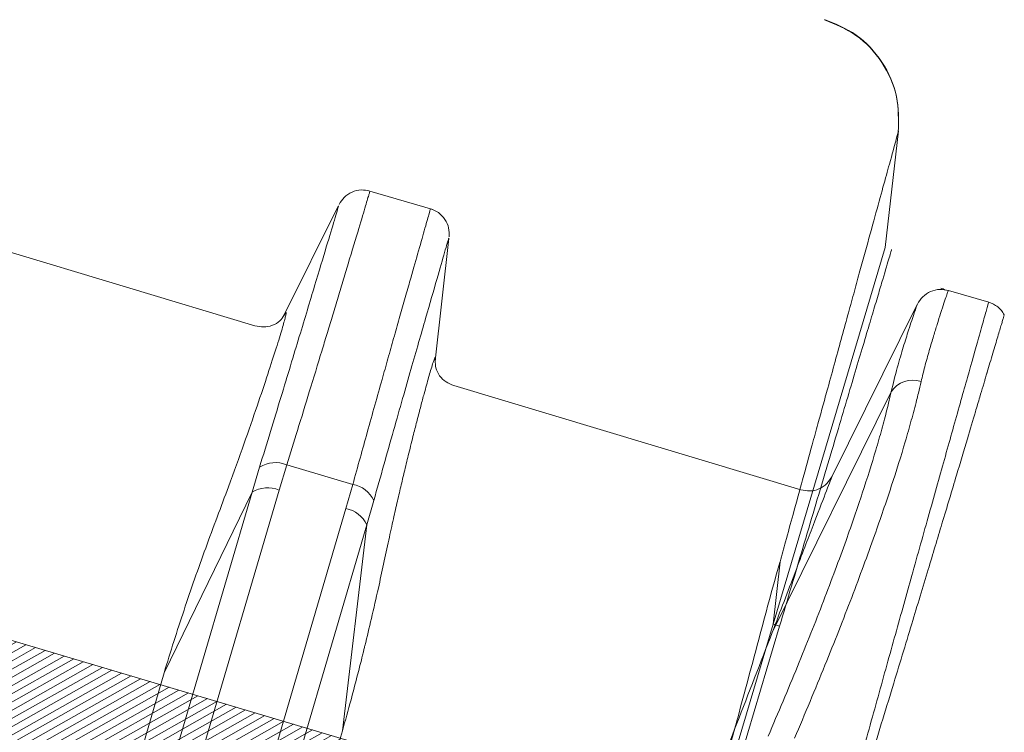
# Model space of a CAD drawing. Units: millimetres. Extents: x 771 to 7866, y -11624 to -5923.
# Drawn here: x 4250 to 4319, y -10380 to -10330 of the extents above; entities that cross this region are included whole.
import ezdxf

# ---------------------------------------------------------------- set-up
doc = ezdxf.new("R2010")
doc.units = ezdxf.units.MM
doc.header["$MEASUREMENT"] = 0
doc.layers.add('Telha', color=1, linetype='Continuous')
doc.layers.add('Telhas Advance', color=1, linetype='Continuous')

# ---------------------------------------------------------------- blocks, each defined once
blk = doc.blocks.new('A$C4F35614D')
at = {"layer": 'Telhas Advance', "linetype": 'Continuous', "lineweight": 15}
for p, q in [((332.6680257564158, -1.161836923396095), (328.259657498993, 0.05962773622354689)), ((326.0693561227054, -1.023681586363637), (322.3970587354097, -8.727342314562975)), ((326.0877081713452, -1.03242991506113), (326.0915894026148, -1.019802061690825)), ((332.9991218030082, -11.71722205975584), (333.8200635423618, -3.170970746980856)), ((320.3829924654437, -9.468372615693852), (301.9414900953843, -4.218124662733544)), ((371.5346020898251, -7.044620696096445), (368.7197933399675, -6.264697329683258)), ((366.5572032634873, -7.281735131688038), (360.7378996249945, -19.48933252081952)), ((358.6323100148466, -20.34099463891789), (334.3178955960866, -13.43283637362447)), ((356.7921757522035, -30.3251217206473), (364.8270064335211, -13.4077623007322)), ((322.2422469437588, -20.90903375875496), (322.7472623560998, -19.15121171351871)), ((327.3794328702716, -20.43468719699399), (322.7472623560998, -19.15121171351871)), ((320.3649496392318, -21.09286619297268), (320.8573396256679, -19.33153770850072)), ((327.3794328702716, -20.43468719699399), (326.9269700008963, -22.1279372745239)), ((312.6704520143976, -48.86295254981087), (320.3649496388962, -21.09286619281056)), ((314.4115551096638, -33.79131045651525), (320.3649496393436, -21.0928661922469)), ((314.5477493204517, -48.67912011757244), (322.2422469447811, -20.90903376064171)), ((328.8550158798671, -21.54752330257634), (328.3903715952829, -23.23740599888515)), ((326.9269700008144, -22.12793727484245), (319.2121095748807, -49.97151469027449)), ((328.3903715767201, -23.23740599857956), (320.675511168658, -51.08098341436516)), ((326.9134019442854, -37.63962174732433), (328.3903715767201, -23.23740599857956)), ((311.0265160046611, -46.10614675357556), (314.4115551049144, -33.79131045415625)), ((326.9134019442854, -37.63962174732433), (323.5549873626069, -49.59444205398631))]:
    blk.add_line(p, q, dxfattribs=at)
for centre, radius, start, end in [((366.3608713928816, -14.38810817890931), 1.820390000901674, 72.58157134886658, 147.4159541801614), ((321.9730626090432, -21.03105744017603), 2.033028552371539, 67.61607735496072, 123.2846228088786), ((327.0465340514847, -22.41080439342522), 2.003961268228008, 25.51753540701332, 80.43767171893529), ((321.4858812576967, -22.86242439004195), 2.094713323113215, 68.83327646291403, 122.3523291477154), ((326.5425065406316, -24.15490471425665), 2.063106675045433, 26.40523716137884, 79.26004966190514)]:
    blk.add_arc(centre, radius, start, end, dxfattribs=at)
for points, knots in [([(322.7472623558033, -19.1512117140835), (322.9873839707652, -18.33548226004996), (323.51054459645, -16.55822646536672), (324.2927979530323, -13.86741306194654), (324.9299709757324, -11.66051852543842), (325.4188434976659, -9.958529582902884), (325.7667027749112, -8.744432215210509), (326.122957763564, -7.497873522112741), (326.4807174515317, -6.243008136257004), (326.994347725743, -4.43703922085092), (327.5437683830651, -2.497590074376831), (327.9846707601509, -0.9327330957021331), (328.222222173833, -0.08337849075587656), (328.2476568252077, 0.0137840232328017), (328.2596575299949, 0.05962772768521063)], [0, 0, 0, 0, 0.07062033906040192, 0.1538627864752678, 0.249724212425613, 0.2913806486488537, 0.3372557778733293, 0.3873494007655457, 0.4416612988321593, 0.5001912345923051, 0.6441180976125753, 0.7753985587669779, 0.8940274221436156, 0.9999999999999999, 0.9999999999999999, 0.9999999999999999, 0.9999999999999999]), ([(328.2594924808627, 0.05939361118430497), (328.0553000844493, 0.09486258564083982), (327.6338127878471, 0.1680764879990875), (326.9977133862812, -0.006519947661217884), (326.448792942303, -0.3722916632643773), (326.2277014666361, -0.7385185882594669), (326.1205918446285, -0.9159402974526074)], [0, 0, 0, 0, 0.2422275946537164, 0.4999983146864033, 0.7577699847851649, 0.9999999999999999, 0.9999999999999999, 0.9999999999999999, 0.9999999999999999]), ([(320.8573396256779, -19.33153770846548), (321.3403266104633, -17.66088683971884), (322.3052522796315, -14.32321117008883), (323.522507866448, -10.06334378053725), (324.5374384960633, -6.498608417849027), (325.3218589854205, -3.733807130492096), (325.8450462090568, -1.887161308923169), (326.1110640238667, -0.9479432194341371), (326.0939534247045, -1.009838540297096), (326.0877081712133, -1.032429914989052)], [0, 0, 0, 0, 0.1524813092415533, 0.3046316650837239, 0.4572276584472376, 0.6089066361169461, 0.761563829154708, 0.9129724055816241, 0.9999999999999999, 0.9999999999999999, 0.9999999999999999, 0.9999999999999999]), ([(332.4995963844767, -1.115168742883498), (332.4791588144872, -1.195812031468449), (332.43986237852, -1.350869303900708), (332.1278006245939, -2.518970307676227), (331.6918719914283, -4.144382925814625), (331.226580379901, -5.879359283344684), (330.8026325801557, -7.463743078632888), (330.4491748638184, -8.786585092432006), (330.0803660902375, -10.16950957880726), (329.7004222365504, -11.59726136547624), (329.1361046770653, -13.72428520945209), (328.3793069114363, -16.5866936297657), (327.7005017535294, -19.1990606480424), (327.379432901269, -20.4346872061351)], [0, 0, 0, 0, 0.1413430646578927, 0.2717680595473825, 0.3912713344524642, 0.4998496244446151, 0.5586625049007784, 0.6155224014598264, 0.670429344202677, 0.7233833743089664, 0.7743845454752435, 0.8932858799904173, 1, 1, 1, 1]), ([(333.8315085629256, -3.052823459863703), (333.8309881239702, -2.845531928294804), (333.8299138628972, -2.417652137872892), (333.5474765244044, -1.821404056727033), (333.0918705755184, -1.344247078682201), (332.6927797026783, -1.190085893565993), (332.4994359164803, -1.115400880037669)], [0, 0, 0, 0, 0.2422319159374084, 0.5000018122793408, 0.7577706000469301, 1, 1, 1, 1]), ([(333.7999388099215, -3.169037587690354), (333.8061351528595, -3.145706666855858), (333.8229477759996, -3.082402556913621), (333.5661448429855, -4.025558292123151), (333.0628312019971, -5.878065135950237), (332.3110344533106, -8.651510786808103), (331.3449127013164, -12.22960056514194), (330.1941392062854, -16.50816838811238), (329.301749170023, -19.86638792325084), (328.8550158797443, -21.54752330246902)], [0, 0, 0, 0, 0.08826299567142988, 0.2394852062795467, 0.3919344797737899, 0.5433926054009871, 0.6957862483092052, 0.8477096284311798, 1, 1, 1, 1]), ([(368.5102129368288, -6.244273273141971), (368.5084784139835, -6.243171411665799), (368.4067025742188, -6.178517968302231), (368.2889794180082, -6.145577796112093), (368.173262567796, -6.113199009375649)], [0, 0, 0, 0, 0.01704257908404911, 1, 1, 1, 1]), ([(368.7281330032311, -6.266941209082916), (368.523737540093, -6.230348372545905), (368.1054982959449, -6.155471170889768), (367.4568188186213, -6.331510137916212), (366.8976241210466, -6.709077097121508), (366.6754609126237, -7.080022830609551), (366.567073275216, -7.260997583228345)], [0, 0, 0, 0, 0.2447343008388106, 0.5007816094461705, 0.756444362166456, 0.9999999999999999, 0.9999999999999999, 0.9999999999999999, 0.9999999999999999]), ([(366.9058009513947, -12.65119380797978), (366.9850842985697, -12.30536076392605), (367.1644565442721, -11.52294110232242), (367.4481334589191, -10.45452082721295), (367.7239457833421, -9.464456504629197), (367.9766675192514, -8.594526872482675), (368.2140154160179, -7.808486095085527), (368.4245116121601, -7.131620764303989), (368.5861174713082, -6.625940792186839), (368.690930258118, -6.317481726128108), (368.7103755724102, -6.281920409933264), (368.7197933399675, -6.264697329683258)], [0, 0, 0, 0, 0.08368827941282907, 0.189338053111583, 0.2937893667007563, 0.3902370636361871, 0.4995818488480406, 0.6251440371508328, 0.7507053497832584, 0.879261449693261, 1, 1, 1, 1]), ([(363.1219670694718, -38.97765085190372), (363.5219594636819, -37.44477006549118), (364.3252040744128, -34.36651595844796), (365.4649602357322, -30.01595630337897), (366.3917653212538, -26.48763465544016), (367.1249389052236, -23.70314234996181), (367.6913335811705, -21.55522483665186), (368.2335470553553, -19.50178018391057), (368.7480191334762, -17.55581200173947), (369.4211667521122, -15.01241488675214), (370.1918481551766, -12.10734003269931), (370.8408816964475, -9.663965879879015), (371.2519361902951, -8.115309705866594), (371.489611198358, -7.217983080721979), (371.5194136426671, -7.103145996072271), (371.5346020898251, -7.044620696096445)], [0, 0, 0, 0, 0.0825876992220359, 0.1658484642567593, 0.2497829380500992, 0.2982368070813479, 0.3474681066574937, 0.3974769344875707, 0.4482633831561822, 0.4998275404222855, 0.6130936621988287, 0.7341872242779739, 0.8193084606058464, 0.9079127916396513, 1, 1, 1, 1]), ([(364.8270064333792, -13.40776230069582), (364.9611538270874, -12.82565803687908), (365.2312592787794, -11.6535925127273), (365.6377501675843, -10.22300171022016), (366.0446974431916, -8.843335557304272), (366.3794336153169, -7.78488719522602), (366.5488574551382, -7.283098422646844), (366.5598776131947, -7.282766899735407), (366.5613013797647, -7.282724068158586)], [0, 0, 0, 0, 0.1587640335539015, 0.3196709967243037, 0.4815552316933097, 0.722581725323848, 0.9641585118558125, 1, 1, 1, 1]), ([(372.638686956845, -7.907677272474302), (372.5745207589034, -7.807574356825853), (372.4449250421285, -7.605397673309881), (372.179084449418, -7.357927330818029), (371.8747615651664, -7.159652463779366), (371.6472632975838, -7.082674356803409), (371.5346176491721, -7.044558687268136)], [0, 0, 0, 0, 0.2475511163079169, 0.4999760834140607, 0.7524134184372194, 1, 1, 1, 1]), ([(363.7424745598946, -39.19331080787674), (364.2469653801818, -37.45139745877259), (365.2130975756263, -34.11552195640479), (366.4916225154602, -29.65769874133389), (367.5812377834573, -25.83849217604757), (368.5748197864968, -22.33911776199056), (369.4435355127371, -19.26730891639772), (370.1683625345104, -16.69634062303089), (370.6665841755103, -14.92553478367699), (371.0006587611615, -13.7367561467704), (371.194141730859, -13.0477734767901), (371.3167807131003, -12.610880853357), (371.3884186435207, -12.3556158719266), (371.4425290560985, -12.16275589918814), (371.4801711522477, -12.02857146188944), (371.5630555987063, -11.73291568298237), (371.771811671877, -10.98773281996364), (372.0695211726988, -9.92620988861404), (372.3039532669654, -9.09248133787787), (372.4457928812362, -8.58744333164509), (372.5177664700232, -8.331103629411928), (372.5625958692217, -8.171273668075855), (372.5944938923158, -8.058019783639793), (372.6223863856831, -7.959300573296787), (372.6371101051609, -7.907725913478316), (372.6369814729251, -7.908942156311696), (372.6369460346395, -7.909277234729871)], [0, 0, 0, 0, 0.0957629583140598, 0.1833921916013352, 0.2638797157941288, 0.3372833896915535, 0.4227297581300095, 0.4948791977438761, 0.5541984046029442, 0.5902241678222441, 0.6186896600285439, 0.6313362636687425, 0.6416426028809317, 0.6496187246928182, 0.6552711900326006, 0.6586040094990064, 0.6874480565099329, 0.7550507294703668, 0.824177086863996, 0.8587861883640373, 0.8924238561024852, 0.9129118032210373, 0.9295386878776498, 0.9543881285265041, 0.9874337978173814, 0.9999999999999999, 0.9999999999999999, 0.9999999999999999, 0.9999999999999999]), ([(314.4115551096111, -33.79131045642634), (314.8456724483567, -32.32068694298687), (315.7150460992907, -29.37558150915243), (317.1646609924883, -25.04371113626712), (318.6146808955737, -21.02123441990443), (319.7650584392522, -17.67739891427254), (320.6406447746513, -15.01869399105135), (321.3603289850835, -12.75106420841439), (321.9148823308615, -10.93142841593908), (322.305012154432, -9.582530725937886), (322.5198155533362, -8.74904089958045), (322.5761848010934, -8.393311026801484), (322.4680830528559, -8.593232567692212), (322.4150004492894, -8.691402635064378)], [0, 0, 0, 0, 0.1105657428026229, 0.2214215718255847, 0.3324229124770526, 0.4158421115865303, 0.5000091125218377, 0.5834663094561179, 0.6674100526614417, 0.7511832374917968, 0.8346672261087954, 0.9188145035006544, 1, 1, 1, 1]), ([(322.4167927956696, -8.685583879892647), (322.3265561428652, -8.8313296319659), (322.1452068937942, -9.124235916785437), (321.6158943573973, -9.450699794596858), (320.9828198302184, -9.587735924746312), (320.5813755876407, -9.509133835195371), (320.3832938520964, -9.470349773367616)], [0, 0, 0, 0, 0.2508823616342986, 0.5042000840900763, 0.7553610256711053, 1, 1, 1, 1]), ([(333.0000953613435, -11.70754241400778), (333.0040656763185, -11.65897524220668), (333.0099786229621, -11.58664468286111), (333.0078108650068, -11.51886291771393), (332.9946734984514, -11.48387723504015), (332.9552531956706, -11.54572356064728), (332.892050682015, -11.71485739610648), (332.8080808319437, -11.97653795646374), (332.698110762035, -12.35308728386417), (332.558298649712, -12.8630923125877), (332.4142571725388, -13.40820214883934), (332.2445080094494, -14.06851398014737), (332.0410137473, -14.88100862772058), (331.8074786055431, -15.83828217854852), (331.5457162810117, -16.93738665238288), (331.2730959164064, -18.11073430819988), (331.0018991899951, -19.30739818305119), (330.7531634268389, -20.43051416044091), (330.5081947921808, -21.56146639588701), (330.2368177535373, -22.84641570323652), (329.9362297879634, -24.31435897140955), (329.6121822914147, -25.95534325038443), (329.2397927032207, -27.80270673332507), (328.8354120210806, -29.70674721942851), (328.5170883470455, -31.13992871623032), (328.3349108158081, -31.93771276779853), (328.2702163063841, -32.21922240749382), (328.1264154603614, -32.84024930241139), (327.866032017967, -33.93919995576653), (327.44679954808, -35.64320433093962), (327.1059958795649, -36.91877510781933), (326.9134019571165, -37.63962174848871)], [0, 0, 0, 0, 0.02877914840762513, 0.04286047193996102, 0.07314275719870132, 0.1175950309894862, 0.1513659157879495, 0.181169806479861, 0.227240683708427, 0.2638268641288505, 0.2974302172364185, 0.3310667709737704, 0.3727846598149087, 0.4143190809596213, 0.4520807566126328, 0.4977504226695423, 0.535377283460174, 0.565757896393178, 0.5981394568535092, 0.6314788488833737, 0.6698549946257861, 0.711556039117664, 0.7527994112543145, 0.8055857265621684, 0.8525065572242593, 0.8588716662751624, 0.864715045387304, 0.873375273298457, 0.904921849805608, 0.9462697277148213, 0.9999999999999999, 0.9999999999999999, 0.9999999999999999, 0.9999999999999999]), ([(334.3161334941278, -13.43344121574819), (334.1285606171459, -13.36260280492183), (333.7484178087425, -13.21903880540071), (333.2843599809112, -12.7725762872833), (333.004693916404, -12.21882789136771), (333.0022489984694, -11.87164664091779), (333.0010332855518, -11.69901392972383)], [0, 0, 0, 0, 0.2447933983462583, 0.4961082396609796, 0.7494444165859538, 1, 1, 1, 1]), ([(358.4660146498381, -37.68758591054893), (359.1605084301273, -35.95930675604677), (360.5367785948119, -32.53439626278259), (362.3195618292475, -27.77103172799502), (363.7928247946829, -23.57999083556774), (364.9710251766719, -19.94703545556558), (365.6687924038142, -17.58390168244114), (366.0732088894547, -16.1048517364552), (366.2680373810999, -15.36554382245481), (366.448818808467, -14.64979438952696), (366.6015212937173, -14.01943488760526), (366.7550312979965, -13.34620707000818), (366.8473903805798, -12.92045304177759), (366.9058009513947, -12.65119380797978)], [0, 0, 0, 0, 0.1695031528934955, 0.3359024064486208, 0.4992687855183092, 0.6398530672311707, 0.779696420046611, 0.8163456720915889, 0.852978631195587, 0.8896356762788268, 0.9263461750932255, 0.9534191783400607, 1, 1, 1, 1]), ([(356.615527306627, -37.57152022721948), (357.2861351529382, -35.92330311086857), (358.6217700210345, -32.64058540405745), (360.3637511542047, -28.03954489070929), (361.8046100203119, -23.97803028911699), (362.9555188401773, -20.45458097562528), (363.6331574594769, -18.17166034189449), (364.0253345942974, -16.74114484512006), (364.2152056847681, -16.02166535900005), (364.3907737478439, -15.3266824306786), (364.5539099354382, -14.65443160868767), (364.7021829333935, -14.01008513519423), (364.7852215464063, -13.60939093335628), (364.8270064334611, -13.40776230037727)], [0, 0, 0, 0, 0.1675835639512925, 0.3337724910592065, 0.4993268059290642, 0.6395291607694025, 0.7797076523791425, 0.8163347941159991, 0.8529657821214136, 0.8904607332642427, 0.9270084181395575, 0.9632707616023996, 1, 1, 1, 1]), ([(356.7921757526165, -30.32512172109364), (357.3219713679355, -28.86299332240583), (358.3843958333191, -25.93091737315694), (359.5865046642848, -22.65477578899663), (360.4004829999049, -20.43974595029613), (360.7936168511051, -19.3727663796426), (360.7523744310129, -19.48452896062145), (360.7399590692876, -19.5181732731462)], [0, 0, 0, 0, 0.2248643893426779, 0.4509313056311648, 0.6760209714040801, 0.9024713673977602, 1, 1, 1, 1]), ([(360.7938713064723, -19.37185263321226), (360.6862253625504, -19.54999500725921), (360.4639595339477, -19.91782087117599), (359.9115073214844, -20.28409416533168), (359.2716168279658, -20.45700819702279), (358.8486308254669, -20.38097159594827), (358.6437740804058, -20.34414623885073)], [0, 0, 0, 0, 0.2421562055829303, 0.5000007213092114, 0.7578448834620494, 1, 1, 1, 1]), ([(347.1800768871753, -56.09108912081842), (347.9850193353222, -53.93800186337603), (349.5949012049368, -49.63183544333219), (352.0046876958131, -43.18027363158672), (354.4305914157703, -36.70769498340383), (356.0051162908603, -32.45228042448252), (356.7921757526165, -30.32512172109364)], [0, 0, 0, 0, 0.250032863321434, 0.5000647865875982, 0.7500968411911536, 1, 1, 1, 1])]:
    blk.add_open_spline(points, degree=3, knots=knots, dxfattribs=at)

msp = doc.modelspace()

# ---------------------------------------------------------------- hatches: boundary and pattern name
at = {"layer": 'Telhas Advance', "linetype": 'Continuous', "lineweight": 0}
h = msp.add_hatch(dxfattribs=at)
h.set_pattern_fill('ANSI31', color=252, scale=4, angle=-15.55951022023435, style=0)
h.set_pattern_definition([(29.44048977976565, (-1822.785811678537, -8725.223962786626), (-0.2457596501681286, 0.4354333408792201), [])])
edge = h.paths.add_edge_path()
edge.add_line((4162.408666680749, -10347.93089051864), (4162.60565328056, -10358.12956549369))
edge.add_line((4162.60565328056, -10358.12956549369), (4206.775552720937, -10371.26320355166))
edge.add_arc((4206.384653189294, -10372.57784256609), 1.371524036285132, -6.559510200663908, 73.4404897695058, ccw=False)
edge.add_line((4207.747198874522, -10372.73451878565), (4207.708916326313, -10373.06744563737))
edge.add_arc((4209.07146201157, -10373.22412185682), 1.371524036301567, 173.4404898039657, 253.4404897649392)
edge.add_line((4208.680562479817, -10374.53876087123), (4213.991783845831, -10376.11801869082))
edge.add_arc((4214.5129832205, -10374.36516667127), 1.828698715093054, 253.4404897978969, 333.4404897923836)
edge.add_line((4216.148700157541, -10375.18282741538), (4216.298541674944, -10374.88307191306))
edge.add_arc((4217.116400142944, -10375.29190228539), 0.9143493572066639, 73.44048979372161, 153.4404897619542, ccw=False)
edge.add_line((4217.376999830245, -10374.41547627597), (4247.300488934299, -10383.31303502733))
edge.add_arc((4246.779289559167, -10385.06588704697), 1.828698715307953, 0.2984458156856249, 73.44048978475098, ccw=False)
edge.add_arc((4250.436637372256, -10385.04683625457), 1.828698714367689, 180.2984458034148, 253.4404897701559)
edge.add_line((4249.915437996946, -10386.79968827317), (4256.240958755173, -10388.68054155141))
edge.add_arc((4256.762158131084, -10386.92768953244), 1.828698714890032, 253.4404897554016, 326.5825337318719)
edge.add_arc((4259.814914668613, -10388.94194708321), 1.828698714735794, 73.44048978275163, 146.5825337629602, ccw=False)
edge.add_line((4260.336114043643, -10387.18909506414), (4284.929180608351, -10394.50168665055))
edge.add_arc((4284.407981233838, -10396.25453866942), 1.828698714404425, -1.5595102248606167, 73.44048979657242, ccw=False)
edge.add_line((4286.236002592932, -10396.30430712086), (4286.061942432741, -10402.69762823371))
edge.add_arc((4286.97595311243, -10402.72251245942), 0.914349357343705, 178.4404897758083, 253.4404897956457)
edge.add_line((4286.715353425119, -10403.59893846899), (4288.585590372207, -10404.15504150424))
edge.add_line((4288.585590372207, -10404.15504150424), (4288.598113970795, -10404.1587328994))
edge.add_line((4288.598113970795, -10404.1587328994), (4288.61067514838, -10404.16237042676))
edge.add_line((4288.61067514838, -10404.16237042676), (4288.623273608125, -10404.16595368896))
edge.add_line((4288.623273608124, -10404.16595368896), (4288.635909048448, -10404.1694822902))
edge.add_line((4288.635909048448, -10404.16948229019), (4288.648581163037, -10404.17295583633))
edge.add_line((4288.648581163037, -10404.17295583633), (4288.661289640839, -10404.17637393496))
edge.add_line((4288.661289640839, -10404.17637393496), (4288.674034166065, -10404.17973619544))
edge.add_line((4288.674034166065, -10404.17973619544), (4288.686814418201, -10404.18304222897))
edge.add_line((4288.686814418201, -10404.18304222897), (4288.699630072, -10404.18629164869))
edge.add_line((4288.699630072, -10404.18629164868), (4288.7124807975, -10404.18948406966))
edge.add_line((4288.7124807975, -10404.18948406966), (4288.725366260018, -10404.19261910901))
edge.add_line((4288.725366260018, -10404.19261910901), (4288.738286120166, -10404.19569638599))
edge.add_line((4288.738286120166, -10404.19569638599), (4288.751240033856, -10404.19871552197))
edge.add_line((4288.751240033856, -10404.19871552197), (4288.764227652309, -10404.20167614059))
edge.add_line((4288.764227652308, -10404.20167614059), (4288.777248622063, -10404.20457786776))
edge.add_line((4288.777248622063, -10404.20457786776), (4288.790302584988, -10404.20742033179))
edge.add_line((4288.790302584988, -10404.20742033179), (4288.803389178297, -10404.21020316336))
edge.add_line((4288.803389178297, -10404.21020316336), (4288.816508034556, -10404.21292599571))
edge.add_line((4288.816508034555, -10404.21292599571), (4288.8296587817, -10404.21558846458))
edge.add_line((4288.8296587817, -10404.21558846458), (4288.842841043053, -10404.21819020838))
edge.add_line((4288.842841043053, -10404.21819020838), (4288.856054437334, -10404.22073086817))
edge.add_line((4288.856054437334, -10404.22073086817), (4288.869298578683, -10404.22321008782))
edge.add_line((4288.869298578683, -10404.22321008782), (4288.882573076675, -10404.22562751396))
edge.add_line((4288.882573076675, -10404.22562751396), (4288.895877536339, -10404.22798279615))
edge.add_line((4288.895877536339, -10404.22798279615), (4288.909211558183, -10404.2302755869))
edge.add_line((4288.909211558183, -10404.2302755869), (4288.922574738208, -10404.23250554172))
edge.add_line((4288.922574738208, -10404.23250554172), (4288.935966667937, -10404.23467231922))
edge.add_line((4288.935966667937, -10404.23467231922), (4288.949386934434, -10404.23677558117))
edge.add_line((4288.949386934433, -10404.23677558117), (4288.962835120332, -10404.23881499253))
edge.add_line((4288.962835120332, -10404.23881499253), (4288.976310803857, -10404.24079022157))
edge.add_line((4288.976310803857, -10404.24079022157), (4288.989813558854, -10404.24270093988))
edge.add_line((4288.989813558854, -10404.24270093988), (4289.003342954815, -10404.24454682249))
edge.add_line((4289.003342954815, -10404.24454682249), (4289.016898556911, -10404.2463275479))
edge.add_line((4289.016898556911, -10404.2463275479), (4289.030479926016, -10404.24804279813))
edge.add_line((4289.030479926016, -10404.24804279813), (4289.044086618745, -10404.24969225883))
edge.add_line((4289.044086618745, -10404.24969225883), (4289.05771818748, -10404.25127561932))
edge.add_line((4289.057718187479, -10404.25127561933), (4289.071374180405, -10404.25279257266))
edge.add_line((4289.071374180406, -10404.25279257266), (4289.085054141547, -10404.25424281568))
edge.add_line((4289.085054141547, -10404.25424281568), (4289.098757610797, -10404.2556260491))
edge.add_line((4289.098757610797, -10404.2556260491), (4289.112484123962, -10404.25694197757))
edge.add_line((4289.112484123962, -10404.25694197757), (4289.126233212792, -10404.2581903097))
edge.add_line((4289.126233212792, -10404.2581903097), (4289.140004405022, -10404.25937075818))
edge.add_line((4289.140004405022, -10404.25937075818), (4289.153797224413, -10404.2604830398))
edge.add_line((4289.153797224413, -10404.2604830398), (4289.167611190792, -10404.26152687553))
edge.add_line((4289.167611190792, -10404.26152687553), (4289.181445820092, -10404.26250199058))
edge.add_line((4289.181445820092, -10404.26250199058), (4289.195300624397, -10404.26340811444))
edge.add_line((4289.195300624398, -10404.26340811444), (4289.209175111987, -10404.26424498098))
edge.add_line((4289.209175111986, -10404.26424498098), (4289.223068787376, -10404.26501232848))
edge.add_line((4289.223068787377, -10404.26501232848), (4289.236981151373, -10404.26570989969))
edge.add_line((4289.236981151373, -10404.26570989969), (4289.25091170111, -10404.26633744192))
edge.add_line((4289.25091170111, -10404.26633744192), (4289.264859930105, -10404.26689470705))
edge.add_line((4289.264859930105, -10404.26689470705), (4289.278825328305, -10404.26738145161))
edge.add_line((4289.278825328305, -10404.26738145161), (4289.292807382139, -10404.26779743688))
edge.add_line((4289.292807382139, -10404.26779743688), (4289.306805574565, -10404.26814242886))
edge.add_line((4289.306805574565, -10404.26814242886), (4289.320819385129, -10404.2684161984))
edge.add_line((4289.320819385129, -10404.2684161984), (4289.33484829001, -10404.26861852123))
edge.add_line((4289.33484829001, -10404.26861852123), (4289.348891762083, -10404.268749178))
edge.add_line((4289.348891762083, -10404.268749178), (4289.362949270966, -10404.26880795435))
edge.add_line((4289.362949270966, -10404.26880795435), (4289.377020283086, -10404.26879464098))
edge.add_line((4289.377020283085, -10404.26879464098), (4289.391104261725, -10404.26870903366))
edge.add_line((4289.391104261725, -10404.26870903366), (4289.405200667089, -10404.26855093332))
edge.add_line((4289.40520066709, -10404.26855093332), (4289.419308956362, -10404.26832014609))
edge.add_line((4289.419308956362, -10404.26832014609), (4289.433428583764, -10404.26801648333))
edge.add_line((4289.433428583764, -10404.26801648333), (4289.447559000617, -10404.26763976171))
edge.add_line((4289.447559000618, -10404.2676397617), (4289.461699655406, -10404.26718980324))
edge.add_line((4289.461699655405, -10404.26718980324), (4289.475849993836, -10404.26666643535))
edge.add_line((4289.475849993836, -10404.26666643535), (4289.490009458908, -10404.26606949087))
edge.add_line((4289.490009458908, -10404.26606949087), (4289.504177490972, -10404.26539880815))
edge.add_line((4289.504177490972, -10404.26539880815), (4289.518353527799, -10404.26465423105))
edge.add_line((4289.518353527799, -10404.26465423105), (4289.532537004645, -10404.26383560903))
edge.add_line((4289.532537004645, -10404.26383560903), (4289.54672735432, -10404.26294279715))
edge.add_line((4289.54672735432, -10404.26294279715), (4289.560924007255, -10404.26197565615))
edge.add_line((4289.560924007255, -10404.26197565615), (4289.575126391573, -10404.26093405246))
edge.add_line((4289.575126391572, -10404.26093405246), (4289.589333933153, -10404.25981785827))
edge.add_line((4289.589333933154, -10404.25981785827), (4289.603546055713, -10404.25862695155))
edge.add_line((4289.603546055712, -10404.25862695155), (4289.617762180864, -10404.25736121608))
edge.add_line((4289.617762180865, -10404.25736121608), (4289.631981728199, -10404.25602054154))
edge.add_line((4289.631981728199, -10404.25602054154), (4289.646204115355, -10404.25460482345))
edge.add_line((4289.646204115355, -10404.25460482345), (4289.660428758089, -10404.25311396332))
edge.add_line((4289.660428758088, -10404.25311396332), (4289.674655070354, -10404.25154786859))
edge.add_line((4289.674655070354, -10404.25154786859), (4289.688882464376, -10404.24990645272))
edge.add_line((4289.688882464376, -10404.24990645272), (4289.703110350723, -10404.24818963521))
edge.add_line((4289.703110350723, -10404.24818963521), (4289.717338138389, -10404.24639734159))
edge.add_line((4289.717338138389, -10404.24639734159), (4289.731565234864, -10404.24452950352))
edge.add_line((4289.731565234864, -10404.24452950352), (4289.745791046216, -10404.24258605877))
edge.add_line((4289.745791046217, -10404.24258605877), (4289.76001497717, -10404.24056695126))
edge.add_line((4289.760014977169, -10404.24056695126), (4289.774236431177, -10404.23847213108))
edge.add_line((4289.774236431177, -10404.23847213108), (4289.78845481051, -10404.23630155454))
edge.add_line((4289.788454810509, -10404.23630155454), (4289.802669516328, -10404.23405518416))
edge.add_line((4289.802669516328, -10404.23405518416), (4289.816879948767, -10404.23173298871))
edge.add_line((4289.816879948768, -10404.23173298871), (4289.831085507014, -10404.22933494324))
edge.add_line((4289.831085507014, -10404.22933494324), (4289.84528558939, -10404.22686102909))
edge.add_line((4289.845285589391, -10404.22686102909), (4289.859479593436, -10404.2243112339))
edge.add_line((4289.859479593436, -10404.2243112339), (4289.873666915986, -10404.22168555165))
edge.add_line((4289.873666915986, -10404.22168555165), (4289.88784695326, -10404.21898398265))
edge.add_line((4289.887846953261, -10404.21898398265), (4289.90201910094, -10404.21620653357))
edge.add_line((4289.902019100939, -10404.21620653357), (4289.916182754252, -10404.21335321748))
edge.add_line((4289.916182754252, -10404.21335321748), (4289.930337308057, -10404.2104240538))
edge.add_line((4289.930337308056, -10404.2104240538), (4289.944482156925, -10404.20741906837))
edge.add_line((4289.944482156925, -10404.20741906837), (4289.95861669523, -10404.20433829342))
edge.add_line((4289.95861669523, -10404.20433829342), (4289.972740317226, -10404.20118176763))
edge.add_line((4289.972740317226, -10404.20118176763), (4289.986852417132, -10404.19794953606))
edge.add_line((4289.986852417131, -10404.19794953606), (4290.00095238922, -10404.19464165023))
edge.add_line((4290.00095238922, -10404.19464165023), (4290.015039627903, -10404.19125816807))
edge.add_line((4290.015039627903, -10404.19125816807), (4290.029113527811, -10404.18779915398))
edge.add_line((4290.029113527811, -10404.18779915398), (4290.043173483884, -10404.18426467877))
edge.add_line((4290.043173483884, -10404.18426467877), (4290.057218891452, -10404.1806548197))
edge.add_line((4290.057218891452, -10404.1806548197), (4290.071249146325, -10404.17696966048))
edge.add_line((4290.071249146325, -10404.17696966048), (4290.085263644878, -10404.17320929125))
edge.add_line((4290.085263644878, -10404.17320929125), (4290.099261784131, -10404.16937380857))
edge.add_line((4290.099261784131, -10404.16937380857), (4290.113242961842, -10404.16546331545))
edge.add_line((4290.113242961842, -10404.16546331545), (4290.127206576587, -10404.16147792132))
edge.add_line((4290.127206576587, -10404.16147792132), (4290.141152027849, -10404.15741774202))
edge.add_line((4290.141152027849, -10404.15741774201), (4290.155078716101, -10404.15328289978))
edge.add_line((4290.155078716101, -10404.15328289978), (4290.168986042893, -10404.14907352328))
edge.add_line((4290.168986042893, -10404.14907352328), (4290.182873410937, -10404.14478974753))
edge.add_line((4290.182873410937, -10404.14478974753), (4290.196740224189, -10404.14043171393))
edge.add_line((4290.196740224188, -10404.14043171393), (4290.210585887938, -10404.13599957025))
edge.add_line((4290.210585887938, -10404.13599957025), (4290.22440980889, -10404.13149347059))
edge.add_line((4290.22440980889, -10404.13149347059), (4290.238211395251, -10404.12691357539))
edge.add_line((4290.238211395251, -10404.12691357539), (4290.25199005681, -10404.12226005137))
edge.add_line((4290.25199005681, -10404.12226005137), (4290.265745205026, -10404.11753307156))
edge.add_line((4290.265745205027, -10404.11753307156), (4290.279476253113, -10404.11273281526))
edge.add_line((4290.279476253113, -10404.11273281526), (4290.293182616116, -10404.10785946799))
edge.add_line((4290.293182616116, -10404.10785946799), (4290.306863711, -10404.10291322151))
edge.add_line((4290.306863711, -10404.10291322151), (4290.320518956732, -10404.09789427377))
edge.add_line((4290.320518956732, -10404.09789427377), (4290.334147774364, -10404.0928028289))
edge.add_line((4290.334147774365, -10404.0928028289), (4290.347749587112, -10404.08763909715))
edge.add_line((4290.347749587112, -10404.08763909715), (4290.361323820436, -10404.08240329489))
edge.add_line((4290.361323820436, -10404.08240329489), (4290.374869902128, -10404.07709564458))
edge.add_line((4290.374869902128, -10404.07709564458), (4290.388387262385, -10404.07171637474))
edge.add_line((4290.388387262385, -10404.07171637474), (4290.401875333891, -10404.06626571987))
edge.add_line((4290.401875333891, -10404.06626571987), (4290.415333551902, -10404.0607439205))
edge.add_line((4290.415333551902, -10404.0607439205), (4290.428761354316, -10404.05515122307))
edge.add_line((4290.428761354316, -10404.05515122307), (4290.442158181754, -10404.04948787996))
edge.add_line((4290.442158181754, -10404.04948787996), (4290.455523477643, -10404.04375414941))
edge.add_line((4290.455523477643, -10404.04375414941), (4290.468856688284, -10404.03795029551))
edge.add_line((4290.468856688284, -10404.03795029551), (4290.482157262938, -10404.03207658812))
edge.add_line((4290.482157262938, -10404.03207658812), (4290.495424653893, -10404.02613330287))
edge.add_line((4290.495424653893, -10404.02613330287), (4290.508658316543, -10404.02012072111))
edge.add_line((4290.508658316544, -10404.02012072111), (4290.521857709465, -10404.01403912984))
edge.add_line((4290.521857709465, -10404.01403912984), (4290.535022294483, -10404.00788882168))
edge.add_line((4290.535022294483, -10404.00788882168), (4290.548151536755, -10404.00167009485))
edge.add_line((4290.548151536755, -10404.00167009486), (4290.561244904829, -10403.99538325309))
edge.add_line((4290.561244904829, -10403.99538325309), (4290.574301870729, -10403.98902860561))
edge.add_line((4290.57430187073, -10403.98902860561), (4290.587321910015, -10403.98260646705))
edge.add_line((4290.587321910015, -10403.98260646705), (4290.600304501855, -10403.97611715745))
edge.add_line((4290.600304501855, -10403.97611715745), (4290.613249129096, -10403.96956100217))
edge.add_line((4290.613249129096, -10403.96956100217), (4290.626155278332, -10403.96293833184))
edge.add_line((4290.626155278332, -10403.96293833184), (4290.639022439966, -10403.95624948234))
edge.add_line((4290.639022439966, -10403.95624948234), (4290.65185010828, -10403.94949479467))
edge.add_line((4290.65185010828, -10403.94949479467), (4290.664637781501, -10403.942674615))
edge.add_line((4290.664637781501, -10403.942674615), (4290.677384961861, -10403.93578929452))
edge.add_line((4290.677384961861, -10403.93578929452), (4290.690091155664, -10403.92883918944))
edge.add_line((4290.690091155664, -10403.92883918944), (4290.702755873344, -10403.92182466088))
edge.add_line((4290.702755873344, -10403.92182466088), (4290.715378629531, -10403.91474607489))
edge.add_line((4290.71537862953, -10403.91474607489), (4290.727958943105, -10403.9076038023))
edge.add_line((4290.727958943105, -10403.9076038023), (4290.740496337265, -10403.90039821872))
edge.add_line((4290.740496337266, -10403.90039821872), (4290.752990339574, -10403.89312970446))
edge.add_line((4290.752990339574, -10403.89312970446), (4290.765440482027, -10403.88579864445))
edge.add_line((4290.765440482027, -10403.88579864445), (4290.7778463011, -10403.87840542821))
edge.add_line((4290.7778463011, -10403.87840542821), (4290.790207337808, -10403.87095044976))
edge.add_line((4290.790207337808, -10403.87095044976), (4290.80252313776, -10403.86343410756))
edge.add_line((4290.80252313776, -10403.86343410756), (4290.814793251207, -10403.85585680445))
edge.add_line((4290.814793251207, -10403.85585680445), (4290.827017233099, -10403.84821894759))
edge.add_line((4290.827017233099, -10403.84821894759), (4290.839194643129, -10403.84052094836))
edge.add_line((4290.839194643128, -10403.84052094836), (4290.851325045789, -10403.83276322233))
edge.add_line((4290.851325045789, -10403.83276322233), (4290.863408010414, -10403.82494618917))
edge.add_line((4290.863408010414, -10403.82494618917), (4290.875443111229, -10403.8170702726))
edge.add_line((4290.875443111228, -10403.8170702726), (4290.887429927396, -10403.80913590029))
edge.add_line((4290.887429927397, -10403.80913590029), (4290.899368043059, -10403.80114350382))
edge.add_line((4290.899368043059, -10403.80114350382), (4290.911257047385, -10403.79309351859))
edge.add_line((4290.911257047385, -10403.79309351859), (4290.923096534609, -10403.78498638373))
edge.add_line((4290.923096534609, -10403.78498638373), (4290.934886104071, -10403.7768225421))
edge.add_line((4290.934886104071, -10403.7768225421), (4290.946625360261, -10403.76860244012))
edge.add_line((4290.946625360261, -10403.76860244012), (4290.958313912855, -10403.76032652778))
edge.add_line((4290.958313912855, -10403.76032652778), (4290.96995137675, -10403.75199525852))
edge.add_line((4290.96995137675, -10403.75199525852), (4290.981537372104, -10403.74360908916))
edge.add_line((4290.981537372104, -10403.74360908916), (4290.993071524368, -10403.73516847984))
edge.add_line((4290.993071524368, -10403.73516847984), (4291.004553464322, -10403.72667389394))
edge.add_line((4291.004553464322, -10403.72667389394), (4291.015982828105, -10403.718125798))
edge.add_line((4291.015982828105, -10403.718125798), (4291.027359257248, -10403.70952466165))
edge.add_line((4291.027359257248, -10403.70952466165), (4291.038682398702, -10403.70087095753))
edge.add_line((4291.038682398702, -10403.70087095753), (4291.049951904869, -10403.69216516122))
edge.add_line((4291.049951904869, -10403.69216516122), (4291.061167433628, -10403.68340775116))
edge.add_line((4291.061167433628, -10403.68340775116), (4291.07232864836, -10403.67459920856))
edge.add_line((4291.07232864836, -10403.67459920856), (4291.083435217975, -10403.66574001735))
edge.add_line((4291.083435217976, -10403.66574001735), (4291.094486816937, -10403.65683066408))
edge.add_line((4291.094486816937, -10403.65683066408), (4291.10548312528, -10403.64787163786))
edge.add_line((4291.105483125279, -10403.64787163786), (4291.116423828633, -10403.63886343026))
edge.add_line((4291.116423828633, -10403.63886343026), (4291.127308618245, -10403.62980653527))
edge.add_line((4291.127308618245, -10403.62980653527), (4291.138137190996, -10403.62070144918))
edge.add_line((4291.138137190997, -10403.62070144918), (4291.148909249416, -10403.61154867053))
edge.add_line((4291.148909249416, -10403.61154867053), (4291.159624501703, -10403.60234870001))
edge.add_line((4291.159624501703, -10403.60234870001), (4291.170282661736, -10403.59310204041))
edge.add_line((4291.170282661736, -10403.59310204041), (4291.180883449091, -10403.58380919653))
edge.add_line((4291.180883449092, -10403.58380919653), (4291.191426589055, -10403.57447067508))
edge.add_line((4291.191426589054, -10403.57447067508), (4291.201911812625, -10403.56508698465))
edge.add_line((4291.201911812625, -10403.56508698465), (4291.212338856538, -10403.55565863559))
edge.add_line((4291.212338856539, -10403.55565863559), (4291.222707463263, -10403.54618613995))
edge.add_line((4291.222707463262, -10403.54618613995), (4291.233017381011, -10403.53667001139))
edge.add_line((4291.233017381012, -10403.53667001139), (4291.243268363755, -10403.52711076512))
edge.add_line((4291.243268363755, -10403.52711076512), (4291.253460171215, -10403.51750891782))
edge.add_line((4291.253460171214, -10403.51750891782), (4291.263592568874, -10403.50786498756))
edge.add_line((4291.263592568875, -10403.50786498756), (4291.273665327983, -10403.49817949371))
edge.add_line((4291.273665327983, -10403.49817949371), (4291.283678225551, -10403.48845295687))
edge.add_line((4291.28367822555, -10403.48845295687), (4291.293631044355, -10403.4786858988))
edge.add_line((4291.293631044355, -10403.4786858988), (4291.303523572939, -10403.46887884237))
edge.add_line((4291.303523572939, -10403.46887884237), (4291.313355605605, -10403.45903231142))
edge.add_line((4291.313355605605, -10403.45903231142), (4291.323126942416, -10403.44914683073))
edge.add_line((4291.323126942416, -10403.44914683073), (4291.33283738919, -10403.43922292594))
edge.add_line((4291.33283738919, -10403.43922292594), (4291.342486757495, -10403.42926112346))
edge.add_line((4291.342486757495, -10403.42926112346), (4291.352074864641, -10403.41926195041))
edge.add_line((4291.352074864641, -10403.41926195041), (4291.361601533672, -10403.40922593454))
edge.add_line((4291.361601533672, -10403.40922593454), (4291.371066593362, -10403.39915360416))
edge.add_line((4291.371066593361, -10403.39915360416), (4291.380469878199, -10403.38904548806))
edge.add_line((4291.380469878199, -10403.38904548806), (4291.389811228378, -10403.37890211543))
edge.add_line((4291.389811228378, -10403.37890211543), (4291.399090489787, -10403.36872401581))
edge.add_line((4291.399090489787, -10403.36872401581), (4291.408307513997, -10403.35851171898))
edge.add_line((4291.408307513998, -10403.35851171898), (4291.417462158245, -10403.34826575494))
edge.add_line((4291.417462158244, -10403.34826575494), (4291.426554285416, -10403.33798665381))
edge.add_line((4291.426554285416, -10403.3379866538), (4291.435583764038, -10403.32767494572))
edge.add_line((4291.435583764038, -10403.32767494572), (4291.444550468251, -10403.31733116083))
edge.add_line((4291.444550468252, -10403.31733116083), (4291.4534542778, -10403.30695582919))
edge.add_line((4291.4534542778, -10403.30695582919), (4291.462295078009, -10403.29654948067))
edge.add_line((4291.462295078009, -10403.29654948067), (4291.471072759763, -10403.28611264494))
edge.add_line((4291.471072759763, -10403.28611264494), (4291.47978721949, -10403.27564585135))
edge.add_line((4291.47978721949, -10403.27564585135), (4291.488438359136, -10403.26514962891))
edge.add_line((4291.488438359137, -10403.26514962891), (4291.497026086143, -10403.25462450617))
edge.add_line((4291.497026086143, -10403.25462450617), (4291.505550313423, -10403.2440710112))
edge.add_line((4291.505550313423, -10403.2440710112), (4291.514010959337, -10403.23348967151))
edge.add_line((4291.514010959336, -10403.23348967151), (4291.522407947667, -10403.22288101396))
edge.add_line((4291.522407947668, -10403.22288101396), (4291.530741207597, -10403.21224556473))
edge.add_line((4291.530741207596, -10403.21224556473), (4291.53901067367, -10403.20158384924))
edge.add_line((4291.53901067367, -10403.20158384925), (4291.547216285775, -10403.1908963921))
edge.add_line((4291.547216285775, -10403.1908963921), (4291.555357989113, -10403.18018371702))
edge.add_line((4291.555357989113, -10403.18018371702), (4291.563435734166, -10403.16944634675))
edge.add_line((4291.563435734166, -10403.16944634675), (4291.571449476667, -10403.15868480308))
edge.add_line((4291.571449476667, -10403.15868480308), (4291.579399177572, -10403.14789960669))
edge.add_line((4291.579399177573, -10403.14789960669), (4291.587284803025, -10403.13709127716))
edge.add_line((4291.587284803025, -10403.13709127716), (4291.595106324324, -10403.12626033286))
edge.add_line((4291.595106324323, -10403.12626033286), (4291.602863717891, -10403.11540729093))
edge.add_line((4291.602863717892, -10403.11540729093), (4291.610556965239, -10403.10453266721))
edge.add_line((4291.610556965239, -10403.10453266721), (4291.618186052932, -10403.09363697618))
edge.add_line((4291.618186052932, -10403.09363697618), (4291.625750972555, -10403.08272073089))
edge.add_line((4291.625750972555, -10403.08272073089), (4291.633251720672, -10403.07178444295))
edge.add_line((4291.633251720672, -10403.07178444295), (4291.640688298797, -10403.06082862243))
edge.add_line((4291.640688298798, -10403.06082862243), (4291.648060713351, -10403.0498537778))
edge.add_line((4291.648060713351, -10403.0498537778), (4291.655368975624, -10403.03886041594))
edge.add_line((4291.655368975623, -10403.03886041594), (4291.662613101738, -10403.02784904202))
edge.add_line((4291.662613101739, -10403.02784904202), (4291.669793112615, -10403.01682015947))
edge.add_line((4291.669793112615, -10403.01682015947), (4291.67690903392, -10403.00577426996))
edge.add_line((4291.67690903392, -10403.00577426996), (4291.683960896039, -10402.99471187331))
edge.add_line((4291.683960896039, -10402.99471187331), (4291.690948734027, -10402.98363346746))
edge.add_line((4291.690948734027, -10402.98363346746), (4291.697872587572, -10402.97253954841))
edge.add_line((4291.697872587572, -10402.97253954841), (4291.704732500937, -10402.96143060969))
edge.add_line((4291.704732500937, -10402.96143060969), (4293.739224655772, -10399.64916830589))
edge.add_line((4293.739224655772, -10399.64916830589), (4294.83872957857, -10399.97609908638))
edge.add_line((4294.83872957857, -10399.97609908638), (4295.881128317686, -10396.47039504489))
edge.add_line((4295.881128317686, -10396.47039504489), (4295.43884280026, -10396.33888426541))
edge.add_line((4295.43884280026, -10396.33888426541), (4295.95430261042, -10391.59045936671))
edge.add_arc((4291.363806205162, -10391.09214330291), 4.617464254991908, 353.8045819475811, 433.4404897787136)
edge.add_line((4292.679834627506, -10386.66619195459), (4162.408666680749, -10347.93089051864))
h.paths.add_polyline_path([(3869.985237307432, -10267.10434192055), (3869.987007147484, -10267.06997708665), (3869.986980878454, -10267.07003014047)])

# ---------------------------------------------------------------- linework, layer by layer
at = {"layer": 'Telhas Advance', "linetype": 'Continuous', "lineweight": 15}
for p, q in [((4310.299816229634, -10346.35976202601), (4311.214732226117, -10338.2078415081)), ((4311.203593957784, -10338.28809356645), (4311.205217092406, -10338.28164727346)), ((4310.299816099937, -10346.35976246102), (4302.481825893394, -10372.65254133275)), ((4292.679834627506, -10386.66619195459), (4162.408666680749, -10347.93089051864)), ((4302.481825894576, -10372.65254133259), (4302.955344035234, -10368.29048383059)), ((4302.481825894938, -10372.65254132803), (4297.782972118124, -10388.45531416713)), ((4302.924111388221, -10372.78405210267), (4302.481825894938, -10372.65254132803)), ((4302.924111388221, -10372.78405210267), (4297.966163955866, -10389.45818601358))]:
    msp.add_line(p, q, dxfattribs=at)
for points, knots in [([(4311.203593957512, -10338.28809356634), (4311.217389776832, -10337.46145554629), (4311.24586170878, -10335.75543282068), (4310.168170523318, -10333.35565477382), (4308.392313649398, -10331.4146392506), (4306.814631501158, -10330.76401526637), (4306.050179780686, -10330.44876125607)], [0, 0, 0, 0, 0.2422705257153318, 0.5000000152469607, 0.7577294964348574, 1, 1, 1, 1]), ([(4306.05172953691, -10330.44282437874), (4306.816184877763, -10330.75805366984), (4308.393874276568, -10331.40862654733), (4310.169751686291, -10333.34949435495), (4311.247469221124, -10335.74909195612), (4311.219017061304, -10337.45498899681), (4311.205230820862, -10338.2815662082)], [0, 0, 0, 0, 0.2422705449634538, 0.5000000000155284, 0.7577294550582663, 1, 1, 1, 1]), ([(4311.207064156597, -10338.27458011434), (4311.221757392037, -10337.44737726098), (4311.252045638437, -10335.74220320067), (4310.17588626131, -10333.3381008337), (4308.398662332644, -10331.39359553836), (4306.819992723898, -10330.74228188793), (4306.055150765286, -10330.42673010596)], [0, 0, 0, 0, 0.2428690138858161, 0.5006437548305317, 0.7580693220822519, 1, 1, 1, 1]), ([(4311.203593670334, -10338.2880960565), (4311.163910255293, -10338.43107023414), (4311.084149115418, -10338.71843923506), (4310.672766975589, -10340.20831690181), (4310.154355114802, -10342.08927059428), (4309.588397195883, -10344.14388289088), (4309.02782046332, -10346.18082860681), (4308.533283305909, -10347.97924529489), (4308.145362711821, -10349.39010211981), (4307.725915634745, -10350.91588543628), (4307.275352817296, -10352.55517761422), (4306.794435111535, -10354.30546631812), (4306.346307647236, -10355.93700732208), (4305.945180203124, -10357.39842332485), (4305.583618512997, -10358.71656639234), (4305.116895748935, -10360.41883553112), (4304.541269293194, -10362.51690994252), (4303.918035899718, -10364.78664589305), (4303.390214415659, -10366.70823438864), (4303.083357913733, -10367.8247130816), (4302.955344003994, -10368.29048389566)], [0, 0, 0, 0, 0.1232949741119568, 0.2478150539983682, 0.3308413187508388, 0.4150062100999399, 0.4998982807125834, 0.5396032240117233, 0.5802174270636579, 0.6216586345025434, 0.6638411823863978, 0.7066765572323627, 0.7500740227516758, 0.7781166671395037, 0.8054802525346878, 0.8369136501148947, 0.8874371295077328, 0.9360045163938169, 0.9733024654369179, 1, 1, 1, 1]), ([(4310.736422986078, -10346.51037095657), (4310.738191908452, -10346.5044218721), (4310.748791838801, -10346.4687731191), (4310.699041295808, -10346.63608978467), (4310.544442473184, -10347.15602299146), (4310.240086521484, -10348.17960623755), (4309.802427852203, -10349.65150148997), (4309.407403632627, -10350.98001229904), (4308.947652647455, -10352.52620648846), (4308.425115238884, -10354.2835584694), (4307.84219361018, -10356.24398936158), (4307.201542682615, -10358.39857036854), (4306.621961574914, -10360.34776671288), (4306.010237705435, -10362.40506277365), (4305.367235303826, -10364.56755205004), (4304.570124339704, -10367.24832572609), (4303.757005216175, -10369.98293663873), (4303.202099701267, -10371.84914619217), (4302.924111387611, -10372.78405210459)], [0, 0, 0, 0, 0.01288309294201636, 0.07719947550580226, 0.1415158580695882, 0.2703691447084901, 0.334685527272276, 0.3990019098360619, 0.4633182923998477, 0.5276346749636339, 0.5919510575274198, 0.6562674400912056, 0.7205838226549913, 0.752728334171832, 0.8170447167356174, 0.8813610992994025, 0.9405660476308113, 1, 1, 1, 1]), ([(4302.953613291203, -10368.27431815071), (4302.722197590665, -10369.09892584294), (4302.259093137369, -10370.74911419807), (4301.522988872664, -10373.53325382882), (4300.770105584414, -10376.33492869051), (4300.244685347031, -10378.28278145646), (4300.003764485256, -10379.17593009011)], [0, 0, 0, 0, 0.2324417311225855, 0.4651577247760407, 0.7547588525900587, 0.9999999999999999, 0.9999999999999999, 0.9999999999999999, 0.9999999999999999]), ([(4300.003764485256, -10379.17593009011), (4299.691797250423, -10380.30196839224), (4299.067924147272, -10382.55382349426), (4298.427947936534, -10384.49215914956), (4298.107991306512, -10385.46123164564)], [0, 0, 0, 0, 0.5000491821730171, 0.9999999999999999, 0.9999999999999999, 0.9999999999999999, 0.9999999999999999])]:
    msp.add_open_spline(points, degree=3, knots=knots, dxfattribs=at)

# ---------------------------------------------------------------- block references
at = {"layer": 'Telha', "rotation": 359.1260443346281}
msp.add_blockref('A$C4F35614D', (3946.124853739613, -10337.46141903707), dxfattribs=at)

doc.saveas('drawing.dxf')
